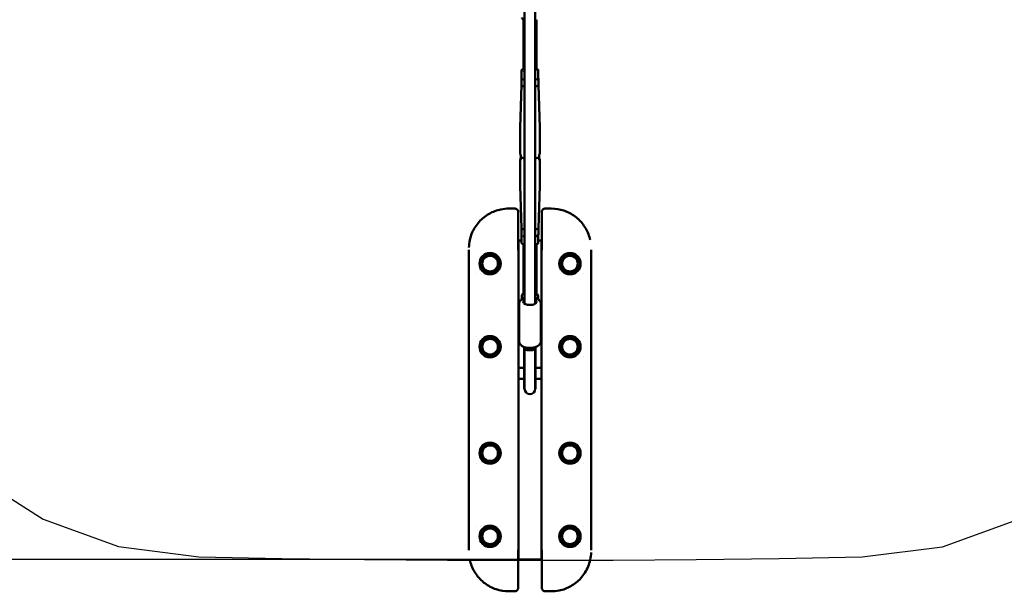
# Model space of a CAD drawing. Units: millimetres. Extents: x -6050 to 22262, y 49968 to 62488.
# Drawn here: x 16586 to 18437, y 51554 to 52628 of the extents above; entities that cross this region are included whole.
import ezdxf

# ---------------------------------------------------------------- set-up
doc = ezdxf.new("R2010")
doc.units = ezdxf.units.MM
doc.layers.add('MD_Visible', color=7, linetype='Continuous', lineweight=50)
doc.styles.get("Standard").update_dxf_attribs({"font": 'TT0246M.TTF'})
doc.dimstyles.new('asd', dxfattribs={"dimtxt": 300, "dimasz": 100, "dimexe": 1.25, "dimexo": 0.625, "dimgap": 80, "dimtad": 1, "dimdec": 0, "dimlfac": 0.1, "dimrnd": 5, "dimtxsty": 'Standard', "dimcen": 0, "dimadec": 0, "dimazin": 0, "dimtfac": 1, "dimtdec": 0, "dimtix": 1, "dimtmove": 2, "dimatfit": 3, "dimfxl": 1, "dimarcsym": 0})

# ---------------------------------------------------------------- blocks, each defined once
blk = doc.blocks.new('CustomObjectsInViewport8_0')
at = {"layer": 'MD_Visible'}
for p, q in [((4679.1, 1135.7), (4679.1, 1230.6)), ((4700.9, 1230.2), (4701.1, 1230.2)), ((4703.4, 1135.7), (4703.4, 1230.8)), ((4675.5, 1132.9), (4675.5, 1136.4)), ((4675.5, 1120), (4675.5, 1132.9)), ((4679.1, 1137.6), (4676.5, 1137.4)), ((4706.1, 1137.4), (4703.4, 1137.7)), ((4706.9, 1136.5), (4706.9, 1133)), ((4706.9, 1120.1), (4706.9, 1133)), ((4675.1, 1120.7), (4675.1, 1107.9)), ((4675.3, 1120.8), (4675.3, 1120.7)), ((4676.3, 1119.1), (4678.8, 1118.8)), ((4704.2, 1118.9), (4705.9, 1119.1)), ((4707.4, 1120.8), (4707.4, 1108.1)), ((4675.1, 1108), (4672.9, 1028.3)), ((4707.4, 1108.1), (4709.5, 1028.4)), ((4672.9, 1028.2), (4672.5, 981.4)), ((4709.5, 1028.4), (4710, 981.5)), ((4672.9, 918.9), (4672.5, 965.7)), ((4672.7, 965.7), (4672.7, 965.8)), ((4709.5, 919), (4710, 965.8)), ((4675.1, 839.1), (4672.9, 918.9)), ((4707.4, 839.3), (4709.5, 919)), ((4662.5, 876), (4651.3, 876)), ((4731.3, 876), (4720.1, 876)), ((4731.3, 876), (4731.3, 876)), ((4669.3, 869.2), (4669.3, 797.8)), ((4713.3, 797.8), (4713.3, 869.2)), ((4675.1, 839.2), (4675.1, 826.4)), ((4707.4, 839.3), (4707.4, 826.5)), ((4669.7, 816.3), (4669.3, 816.3)), ((4669.7, 816.3), (4675.5, 816.3)), ((4669.7, 816.3), (4669.7, 786.3)), ((4675.5, 825.7), (4675.5, 823.7)), ((4675.5, 823.7), (4675.5, 810.7)), ((4706.9, 823.8), (4706.9, 825.8)), ((4706.9, 823.8), (4706.9, 810.9)), ((4706.9, 816.3), (4712.9, 816.3)), ((4713.3, 816.3), (4712.9, 816.3)), ((4712.9, 786.3), (4712.9, 816.3)), ((4576.3, 798.5), (4576.3, 791.3)), ((4681, 809.3), (4676.3, 809.9)), ((4679.1, 713), (4679.1, 809.6)), ((4705.9, 809.9), (4700.9, 809.3)), ((4703.4, 713.1), (4703.4, 809.6)), ((4806.3, 798.5), (4806.3, 791.3)), ((4576.3, 241.3), (4576.3, 791.3)), ((4669.7, 246.3), (4669.7, 786.3)), ((4712.9, 786.3), (4712.9, 246.3)), ((4806.3, 791.3), (4806.3, 241.3)), ((4591.3, 753.9), (4591.3, 753.9)), ((4669.7, 741.3), (4669.8, 741.3)), ((4669.8, 741.3), (4669.8, 676.3)), ((4712.8, 741.3), (4712.9, 741.3)), ((4712.8, 676.3), (4712.8, 741.3)), ((4791.3, 753.9), (4791.3, 753.9)), ((4676.1, 711.9), (4676.1, 705.8)), ((4706.3, 705.7), (4706.3, 712)), ((4670.6, 696.9), (4670.6, 626.7)), ((4711.6, 696.9), (4711.6, 626.7)), ((4670.6, 676.3), (4669.7, 676.3)), ((4712.9, 676.3), (4711.6, 676.3)), ((4670.6, 656.2), (4669.7, 656.2)), ((4669.8, 656.2), (4669.8, 641.1)), ((4712.9, 656.2), (4711.6, 656.2)), ((4712.8, 641.1), (4712.8, 656.2)), ((4591.3, 635), (4591.3, 635)), ((4669.8, 641.1), (4669.7, 641.1)), ((4712.9, 641.1), (4712.8, 641.1)), ((4791.3, 635), (4791.3, 635)), ((4680.5, 559.1), (4680.5, 615.7)), ((4680.6, 558.8), (4680.6, 612.2)), ((4681.1, 612.2), (4681.1, 558.8)), ((4701.1, 612.2), (4701.1, 558.8)), ((4701.6, 558.8), (4701.6, 612.2)), ((4701.7, 559.1), (4701.7, 615.7)), ((4591.3, 597.7), (4591.3, 597.7)), ((4791.3, 597.7), (4791.3, 597.7)), ((4680.5, 576.5), (4669.7, 576.5)), ((4712.9, 576.5), (4701.7, 576.5)), ((4680.5, 556.3), (4669.7, 556.3)), ((4680.5, 559.1), (4680.5, 538.5)), ((4680.6, 558.8), (4680.6, 537.1)), ((4681.1, 558.8), (4681.1, 537.1)), ((4701.1, 537.1), (4701.1, 558.8)), ((4701.6, 558.8), (4701.6, 537.1)), ((4701.7, 538.5), (4701.7, 559.1)), ((4712.9, 556.3), (4701.7, 556.3)), ((4681.1, 537.1), (4680.6, 537.1)), ((4701.1, 537.1), (4701.6, 537.1)), ((4669.7, 491.6), (4669.8, 491.6)), ((4669.8, 491.6), (4669.8, 391.4)), ((4712.8, 491.6), (4712.9, 491.6)), ((4712.8, 391.4), (4712.8, 491.6)), ((4591.3, 435), (4591.3, 435)), ((4791.3, 435), (4791.3, 435)), ((4591.3, 397.7), (4591.3, 397.7)), ((4669.8, 391.4), (4669.7, 391.4)), ((4712.9, 391.4), (4712.8, 391.4)), ((4791.3, 397.7), (4791.3, 397.7)), ((4591.3, 278.7), (4591.3, 278.7)), ((4791.3, 278.7), (4791.3, 278.7)), ((4576.3, 234.2), (4576.3, 241.3)), ((4669.7, 246.3), (4669.7, 216.3)), ((4712.9, 216.3), (4712.9, 246.3)), ((4806.3, 234.2), (4806.3, 241.3)), ((4669.3, 234.9), (4669.3, 163.5)), ((4713.3, 163.5), (4713.3, 234.9)), ((4669.7, 216.3), (4669.3, 216.3)), ((4712.9, 216.3), (4669.7, 216.3)), ((4713.3, 216.3), (4712.9, 216.3)), ((4651.3, 156.6), (4662.5, 156.6)), ((4651.3, 156.6), (4651.3, 156.6)), ((4720.1, 156.6), (4731.3, 156.6))]:
    blk.add_line(p, q, dxfattribs=at)
for centre in [(4616.3, 772.6), (4766.3, 772.6), (4616.3, 616.3), (4766.3, 616.3), (4616.3, 416.3), (4766.3, 416.3), (4616.3, 260.1), (4766.3, 260.1)]:
    blk.add_circle(centre, 20, dxfattribs=at)
at = {"layer": 'MD_Visible', "extrusion": (0, 0, -1)}
for centre, radius in [((-4616.3, 772.6), 18), ((-4616.3, 772.6), 14.7), ((-4616.3, 772.6), 14.7), ((-4766.3, 772.6), 18), ((-4766.3, 772.6), 14.7), ((-4766.3, 772.6), 14.7), ((-4616.3, 616.3), 18), ((-4616.3, 616.3), 14.7), ((-4616.3, 616.3), 14.7), ((-4766.3, 616.3), 18), ((-4766.3, 616.3), 14.7), ((-4766.3, 616.3), 14.7), ((-4616.3, 416.3), 18), ((-4616.3, 416.3), 14.7), ((-4616.3, 416.3), 14.7), ((-4766.3, 416.3), 18), ((-4766.3, 416.3), 14.7), ((-4766.3, 416.3), 14.7), ((-4616.3, 260.1), 18), ((-4766.3, 260.1), 18), ((-4616.3, 260.1), 14.7), ((-4616.3, 260.1), 14.7), ((-4766.3, 260.1), 14.7), ((-4766.3, 260.1), 14.7)]:
    blk.add_circle(centre, radius, dxfattribs=at)
for centre, radius, start, end in [((-4681.1, 1235.2), 5, 271.7244, 0), ((-4701.1, 1235.2), 5, 237.6911, 270), ((-4681.1, 711.9), 5, 0, 60.5477), ((-4681.3, 712), 5, 57.6911, 63.7183), ((-4701.3, 712), 5, 114.9686, 180), ((-4691.1, 538.5), 10.6, 352.3719, 0), ((-4691.1, 537.1), 10, 180, 0), ((-4691.1, 538.5), 10.6, 180, 187.6281)]:
    blk.add_arc(centre, radius, start, end, dxfattribs=at)
for centre, major_axis, ratio, start_param, end_param in [((4676.5, 1136.3), (-0.782, 0.699), 0.891916, -0.673387, 0.491148), ((4676.7, 1136.4), (-0.782, 0.699), 0.891916, 0.13869, 0.897409), ((4691.1, 1120.7), (16, 0), 0.193588, 2.905585, 3.3776), ((4691.3, 1120.8), (16, 0), 0.193588, 2.971813, 3.311372), ((4676.5, 1120.1), (0.782, 0.699), 0.891916, 2.468205, 3.81498), ((4691.1, 1120.7), (16, 0), 0.193588, 2.261275, 2.504891), ((4691.3, 1120.8), (16, 0), 0.193588, 2.278708, 2.417765), ((4691.3, 1120.8), (16, 0), 0.193588, 0.684173, 0.930859), ((4691.3, 1120.8), (16, 0), 0.193588, 6.047178, 6.519193), ((4691.1, 1107.9), (16, 0), 0.193588, 2.261279, 3.141593), ((4691.3, 1108.1), (16, 0), 0.193588, 0, 0.930858), ((4691.1, 1028.2), (18.2, 0), 0.193588, 3.143505, 3.14681), ((4691.3, 1028.4), (18.2, 0), 0.193588, 6.277968, 6.281273), ((4691.1, 973.6), (18.7, 0), 0.193588, 2.147137, 2.700097), ((4691.3, 973.7), (18.7, 0), 0.193588, 0.441495, 1.0334), ((4691.1, 918.9), (18.2, 0), 0.193588, 3.136375, 3.139681), ((4691.3, 919), (18.2, 0), 0.193588, 0.001912, 0.005218), ((4691.1, 839.2), (16, 0), 0.193588, 2.257802, 3.136375), ((4691.3, 839.3), (16, 0), 0.193588, 0.005218, 0.927557), ((4691.1, 826.4), (16, 0), 0.193588, 2.756645, 3.141593), ((4691.1, 826.4), (16, 0), 0.193588, 2.257383, 2.464881), ((4691.3, 826.5), (16, 0), 0.193588, 0, 0.927145), ((4691.1, 826.4), (16, 0), 0.193588, 0.715511, 0.910355), ((4705.9, 823.9), (-0.782, 0.699), 0.891916, 0.897409, 2.468205), ((4691.1, 826.4), (16, 0), 0.193588, 0.291401, 0.306141), ((4676.5, 810.8), (0.782, 0.699), 0.891916, 2.468205, 3.81498), ((4705.7, 810.8), (-0.782, 0.699), 0.891916, 2.990273, 3.81498), ((4705.9, 811), (-0.782, 0.699), 0.891916, 2.468205, 3.545096), ((4691.1, 701.2), (12.5, 0), 0.5, 5.628343, 10.056764), ((4691.3, 713.5), (12.1, 0), 0.193588, 0.60073, 0.636643)]:
    blk.add_ellipse(centre, major_axis=major_axis, ratio=ratio, start_param=start_param, end_param=end_param, dxfattribs=at)
at = {"layer": 'MD_Visible'}
for centre, major_axis, ratio, start_param, end_param in [((4676.5, 1133), (0.782, 0.699), 0.891916, 1.30367, 2.468205), ((4676.7, 1133.1), (0.782, 0.699), 0.891916, 0.897409, 1.761298), ((4705.9, 1136.4), (0.782, 0.699), 0.891916, -0.673387, 0.897409), ((4705.9, 1133.1), (-0.782, 0.699), 0.891916, -2.468205, -0.897409), ((4705.7, 1120.1), (-0.782, 0.699), 0.891916, 2.468205, 3.292913), ((4705.9, 1120.2), (-0.782, 0.699), 0.891916, 2.73809, 3.81498), ((4676.5, 823.8), (0.782, 0.699), 0.891916, 1.30367, 2.468205), ((4676.7, 823.9), (0.782, 0.699), 0.891916, 0.897409, 1.761298), ((4691.1, 612.2), (-10, 0), 0.26297, 6.276486, 9.431477)]:
    blk.add_ellipse(centre, major_axis=major_axis, ratio=ratio, start_param=start_param, end_param=end_param, dxfattribs=at)
for points, knots in [([(4681, 697.5), (4681, 710.6), (4681, 724), (4681, 759.1), (4681, 780.9), (4680.9, 833.1), (4680.9, 863.7), (4680.9, 936.3), (4680.9, 978.3), (4680.9, 1077.1), (4680.9, 1133.9), (4680.9, 1266.2), (4680.9, 1341.8), (4680.9, 1516.7), (4681, 1616.1), (4681, 1787.9), (4681, 1860.2), (4681.1, 1968.6), (4681.1, 2004.7), (4681.1, 2046.7), (4681.1, 2052.6), (4681.1, 2058.5)], [8.746309, 8.746309, 8.746309, 8.746309, 13.114985, 13.114985, 20.056873, 20.056873, 29.634102, 29.634102, 42.661069, 42.661069, 60.145273, 60.145273, 83.281702, 83.281702, 113.629003, 113.629003, 135.656502, 135.656502, 146.669827, 146.669827, 148.467099, 148.467099, 148.467099, 148.467099]), ([(4701.1, 2058.5), (4701.1, 2048.2), (4701.1, 2037.8), (4701.1, 1967.9), (4701.1, 1908.3), (4701, 1714.3), (4701, 1579.8), (4700.9, 1293.9), (4700.9, 1142.3), (4700.9, 907.6), (4700.9, 822.7), (4701, 726.6), (4701, 711.8), (4701, 697.4)], [9.219872, 9.219872, 9.219872, 9.219872, 12.379293, 12.379293, 30.539241, 30.539241, 71.529765, 71.529765, 117.924801, 117.924801, 144.141953, 144.141953, 148.934526, 148.934526, 148.934526, 148.934526]), ([(4672.5, 981.4), (4672.5, 981.2), (4672.6, 980.8), (4672.9, 979.6), (4673.1, 978.8), (4673.5, 977.2), (4673.8, 976.2), (4674.1, 974.1), (4674.2, 973), (4674.2, 972), (4674.2, 972), (4674.2, 972), (4674.2, 972)], [3.672372, 3.672372, 3.672372, 3.672372, 3.976932, 3.976932, 4.281493, 4.281493, 4.58604, 4.58604, 4.890587, 4.890587, 4.890587, 4.893897, 4.893897, 4.893897, 4.893897]), ([(4708.2, 972.1), (4708.2, 972.1), (4708.2, 972.2), (4708.2, 972.2), (4708.2, 973.2), (4708.3, 974.3), (4708.7, 976.3), (4708.9, 977.3), (4709.3, 979), (4709.6, 979.7), (4709.9, 980.9), (4710, 981.3), (4710, 981.5)], [4.887277, 4.887277, 4.887277, 4.887277, 4.890587, 4.890587, 4.890587, 5.195134, 5.195134, 5.499682, 5.499682, 5.804242, 5.804242, 6.108803, 6.108803, 6.108803, 6.108803]), ([(4674.2, 972), (4674.2, 972), (4674.2, 972), (4674.2, 971), (4674.1, 970), (4673.8, 968.2), (4673.5, 967.5), (4673.1, 966.3), (4672.9, 965.9), (4672.6, 965.5), (4672.5, 965.5), (4672.5, 965.9), (4672.6, 966.3), (4672.9, 967.5), (4673.1, 968.3), (4673.5, 969.9), (4673.8, 970.9), (4674, 972.5), (4674.1, 973), (4674.1, 973.6)], [2.450846, 2.450846, 2.450846, 2.450846, 2.454156, 2.454156, 2.758703, 2.758703, 3.06325, 3.06325, 3.367811, 3.367811, 3.672372, 3.672372, 3.976932, 3.976932, 4.281493, 4.281493, 4.58604, 4.58604, 4.741449, 4.741449, 4.741449, 4.741449]), ([(4672.7, 965.7), (4672.7, 965.7), (4672.7, 965.8), (4672.7, 966), (4672.8, 966.4), (4673.1, 967.6), (4673.3, 968.4), (4673.7, 970), (4674, 971), (4674.2, 972.1), (4674.2, 972.2), (4674.2, 972.3)], [3.573681, 3.573681, 3.573681, 3.573681, 3.672372, 3.672372, 3.976932, 3.976932, 4.281493, 4.281493, 4.58604, 4.58604, 4.608361, 4.608361, 4.608361, 4.608361]), ([(4709, 969.7), (4709, 969.6), (4709.1, 969.4), (4709.3, 968.4), (4709.6, 967.6), (4709.9, 966.4), (4710, 966), (4710, 965.6), (4709.9, 965.6), (4709.6, 966), (4709.3, 966.5), (4708.9, 967.6), (4708.7, 968.3), (4708.3, 970.1), (4708.2, 971.1), (4708.2, 972.1), (4708.2, 972.1), (4708.2, 972.1)], [0.547643, 0.547643, 0.547643, 0.547643, 0.609094, 0.609094, 0.913655, 0.913655, 1.218216, 1.218216, 1.522776, 1.522776, 1.827337, 1.827337, 2.131884, 2.131884, 2.436431, 2.436431, 2.439741, 2.439741, 2.439741, 2.439741]), ([(4708.3, 973.7), (4708.3, 973.1), (4708.4, 972.6), (4708.6, 971.2), (4708.8, 970.4), (4709, 969.7)], [5.0397252, 5.0397252, 5.0397252, 5.0397252, 5.1951344, 5.1951344, 5.4382301, 5.4382301, 5.4382301, 5.4382301]), ([(4576.4, 802.9), (4576.8, 812.1), (4578.7, 821.3), (4585.4, 837.6), (4590.1, 845), (4601.1, 857.2), (4607.5, 862.3), (4621.3, 870.2), (4628.9, 873), (4641.5, 875.5), (4646.4, 876), (4651.3, 876)], [0.44256, 0.44256, 0.44256, 0.44256, 3.178169, 3.178169, 5.733062, 5.733062, 8.11864, 8.11864, 10.501012, 10.501012, 11.967296, 11.967296, 11.967296, 11.967296]), ([(4662.5, 876), (4663.3, 876), (4664, 875.9), (4665.5, 875.4), (4666.2, 875), (4667.4, 874), (4667.9, 873.5), (4668.7, 872.2), (4669, 871.5), (4669.3, 870.2), (4669.3, 869.7), (4669.3, 869.2)], [0.00004, 0.00004, 0.00004, 0.00004, 0.23536, 0.23536, 0.474079, 0.474079, 0.70619, 0.70619, 0.93144, 0.93144, 1.091259, 1.091259, 1.091259, 1.091259]), ([(4713.3, 869.2), (4713.3, 869.8), (4713.4, 870.6), (4713.8, 871.9), (4714.2, 872.6), (4715, 873.7), (4715.5, 874.3), (4716.7, 875.1), (4717.4, 875.5), (4718.7, 875.9), (4719.5, 876), (4720.1, 876)], [0, 0, 0, 0, 0.208772, 0.208772, 0.427802, 0.427802, 0.649476, 0.649476, 0.875018, 0.875018, 1.091408, 1.091408, 1.091408, 1.091408]), ([(4731.3, 876), (4739.4, 876), (4747.5, 874.7), (4762.7, 869.6), (4769.9, 865.8), (4782.6, 856.2), (4788.2, 850.4), (4797.3, 837.3), (4800.8, 830), (4803.6, 820.6), (4804, 818.9), (4804.4, 817.1)], [0, 0, 0, 0, 2.415324, 2.415324, 4.79565, 4.79565, 7.176358, 7.176358, 9.562593, 9.562593, 10.101302, 10.101302, 10.101302, 10.101302]), ([(4681, 708.1), (4680.9, 708.1), (4680.7, 708), (4678.6, 707.3), (4676.8, 706.4), (4673.7, 704.1), (4672.4, 702.7), (4671, 699.7), (4670.6, 698.3), (4670.6, 696.9), (4670.6, 696.9), (4670.6, 696.9)], [4.0790939, 4.0790939, 4.0790939, 4.0790939, 4.1075442, 4.1075442, 4.4794361, 4.4794361, 4.831029, 4.831029, 5.0661505, 5.0661505, 5.0675275, 5.0675275, 5.0675275, 5.0675275]), ([(4711.6, 696.9), (4711.6, 698.1), (4711.4, 699.2), (4710.4, 701.5), (4709.7, 702.5), (4707.8, 704.6), (4706.5, 705.6), (4703.9, 707.1), (4702.5, 707.7), (4701, 708.2)], [1.9259349, 1.9259349, 1.9259349, 1.9259349, 2.1265362, 2.1265362, 2.3521649, 2.3521649, 2.6532561, 2.6532561, 2.9254258, 2.9254258, 2.9254258, 2.9254258]), ([(4703.4, 713.1), (4703.4, 712.9), (4703.3, 712.7), (4702.8, 712.6), (4702.5, 712.5), (4701.8, 712.3), (4701.6, 712.3), (4701.3, 712.2)], [0, 0, 0, 0, 0.2847489, 0.2847489, 0.5694978, 0.5694978, 0.7239421, 0.7239421, 0.7239421, 0.7239421]), ([(4711.6, 626.7), (4711.6, 625.5), (4711.4, 624.4), (4710.4, 622.1), (4709.7, 621.1), (4707.8, 619), (4706.5, 618), (4703.4, 616.2), (4701.5, 615.5), (4697.4, 614.5), (4695.2, 614.1), (4690.9, 613.9), (4688.7, 614), (4684.5, 614.5), (4682.5, 615), (4678.6, 616.4), (4676.8, 617.2), (4673.7, 619.6), (4672.4, 621), (4671, 623.9), (4670.6, 625.3), (4670.6, 626.7), (4670.6, 626.7), (4670.6, 626.7)], [4.35725, 4.35725, 4.35725, 4.35725, 4.557852, 4.557852, 4.78348, 4.78348, 5.084572, 5.084572, 5.456184, 5.456184, 5.82261, 5.82261, 6.179531, 6.179531, 6.53886, 6.53886, 6.910752, 6.910752, 7.262345, 7.262345, 7.497466, 7.497466, 7.498843, 7.498843, 7.498843, 7.498843]), ([(4680.5, 615.7), (4680.5, 615.2), (4680.6, 614.6), (4680.6, 613.4), (4680.6, 612.8), (4680.6, 612.2)], [1.6541788, 1.6541788, 1.6541788, 1.6541788, 1.8075061, 1.8075061, 1.9842867, 1.9842867, 1.9842867, 1.9842867]), ([(4701.6, 612.2), (4701.6, 613.1), (4701.6, 614), (4701.7, 615.2), (4701.7, 615.4), (4701.7, 615.7)], [-7.9246484, -7.9246484, -7.9246484, -7.9246484, -7.6580546, -7.6580546, -7.5901242, -7.5901242, -7.5901242, -7.5901242]), ([(4806.2, 229.7), (4805.9, 220.6), (4803.9, 211.4), (4797.2, 195.1), (4792.5, 187.6), (4781.5, 175.4), (4775.2, 170.3), (4761.3, 162.5), (4753.7, 159.6), (4741.1, 157.1), (4736.2, 156.6), (4731.3, 156.6)], [0.44256, 0.44256, 0.44256, 0.44256, 3.178169, 3.178169, 5.733062, 5.733062, 8.11864, 8.11864, 10.501012, 10.501012, 11.967296, 11.967296, 11.967296, 11.967296]), ([(4651.3, 156.6), (4643.3, 156.6), (4635.1, 158), (4620, 163.1), (4612.8, 166.9), (4600.1, 176.4), (4594.4, 182.3), (4585.4, 195.3), (4581.8, 202.7), (4579.1, 212), (4578.6, 213.7), (4578.2, 215.5)], [0, 0, 0, 0, 2.415324, 2.415324, 4.79565, 4.79565, 7.176358, 7.176358, 9.562593, 9.562593, 10.101302, 10.101302, 10.101302, 10.101302]), ([(4669.3, 163.5), (4669.3, 162.8), (4669.2, 162.1), (4668.8, 160.7), (4668.5, 160.1), (4667.6, 158.9), (4667.1, 158.4), (4665.9, 157.5), (4665.3, 157.2), (4663.9, 156.7), (4663.2, 156.6), (4662.5, 156.6)], [0, 0, 0, 0, 0.208772, 0.208772, 0.427802, 0.427802, 0.649476, 0.649476, 0.875018, 0.875018, 1.091408, 1.091408, 1.091408, 1.091408]), ([(4720.1, 156.6), (4719.4, 156.6), (4718.6, 156.8), (4717.2, 157.3), (4716.5, 157.6), (4715.3, 158.6), (4714.8, 159.2), (4714, 160.5), (4713.7, 161.2), (4713.4, 162.4), (4713.3, 162.9), (4713.3, 163.5)], [0.00004, 0.00004, 0.00004, 0.00004, 0.23536, 0.23536, 0.474079, 0.474079, 0.70619, 0.70619, 0.93144, 0.93144, 1.091259, 1.091259, 1.091259, 1.091259])]:
    blk.add_open_spline(points, degree=3, knots=knots, dxfattribs=at)
for points in [[(4672.5, 981.4), (4672.5, 981.4), (4672.5, 981.4), (4672.5, 981.4)], [(4710, 981.5), (4710, 981.5), (4710, 981.5), (4710, 981.5)], [(4682.6, 612.3), (4682.6, 613.2), (4682.6, 614.1), (4682.5, 615.1)], [(4699.7, 615.1), (4699.6, 614.1), (4699.6, 613.2), (4699.6, 612.3)]]:
    blk.add_open_spline(points, degree=3, dxfattribs=at)
blk = doc.blocks.new('*D11')
at = {"color": 0, "lineweight": -2, "transparency": 16777216}
for p, q in [((17546.7, 60927.7), (10247.6, 60927.7)), ((10248.9, 51713.3), (10248.9, 60827.7)), ((17546.7, 51613.3), (10247.6, 51613.3))]:
    blk.add_line(p, q, dxfattribs=at)
at = {"color": 0, "transparency": 16777216}
for points in [[(10232.2, 60827.7), (10265.5, 60827.7), (10248.9, 60927.7)], [(10232.2, 51713.3), (10265.5, 51713.3), (10248.9, 51613.3)]]:
    blk.add_solid(points, dxfattribs=at)
at = {"layer": 'Defpoints', "color": 0, "transparency": 16777216}
for p in [(10248.9, 60927.7), (17547.3, 60927.7), (17547.3, 51613.3)]:
    blk.add_point(p, dxfattribs=at)
at = {"color": 0, "transparency": 16777216, "insert": (10015, 56270.5), "char_height": 300, "attachment_point": 5, "rotation": 90}
blk.add_mtext('930', dxfattribs=at)

msp = doc.modelspace()

# ---------------------------------------------------------------- linework, layer by layer
msp.add_lwpolyline([(16498, 51773.2), (16630.1, 51689.3), (16771.6, 51637.7), (16922.6, 51618.4), (17078.4, 51615.6), (17234.2, 51613.6), (17390, 51612.4), (17545.8, 51612), (17701.7, 51612.3), (17857.6, 51613.5), (18013.5, 51615.5), (18169.5, 51618.2), (18320.6, 51637.5), (18462.1, 51688.9)])

# ---------------------------------------------------------------- block references
at = {"layer": 'MD_Visible'}
msp.add_blockref('CustomObjectsInViewport8_0', (12854, 51397), dxfattribs=at)

# ---------------------------------------------------------------- dimensions: what is measured, and where the dimension line sits
dim = msp.add_linear_dim(base=(10248.9, 60927.7), p1=(17547.3, 51613.3), p2=(17547.3, 60927.7), angle=90, dimstyle='asd')
dim.commit()
dim.dimension.update_dxf_attribs({"geometry": '*D11', "text_midpoint": (10015, 56270.5)})

doc.saveas('drawing.dxf')
